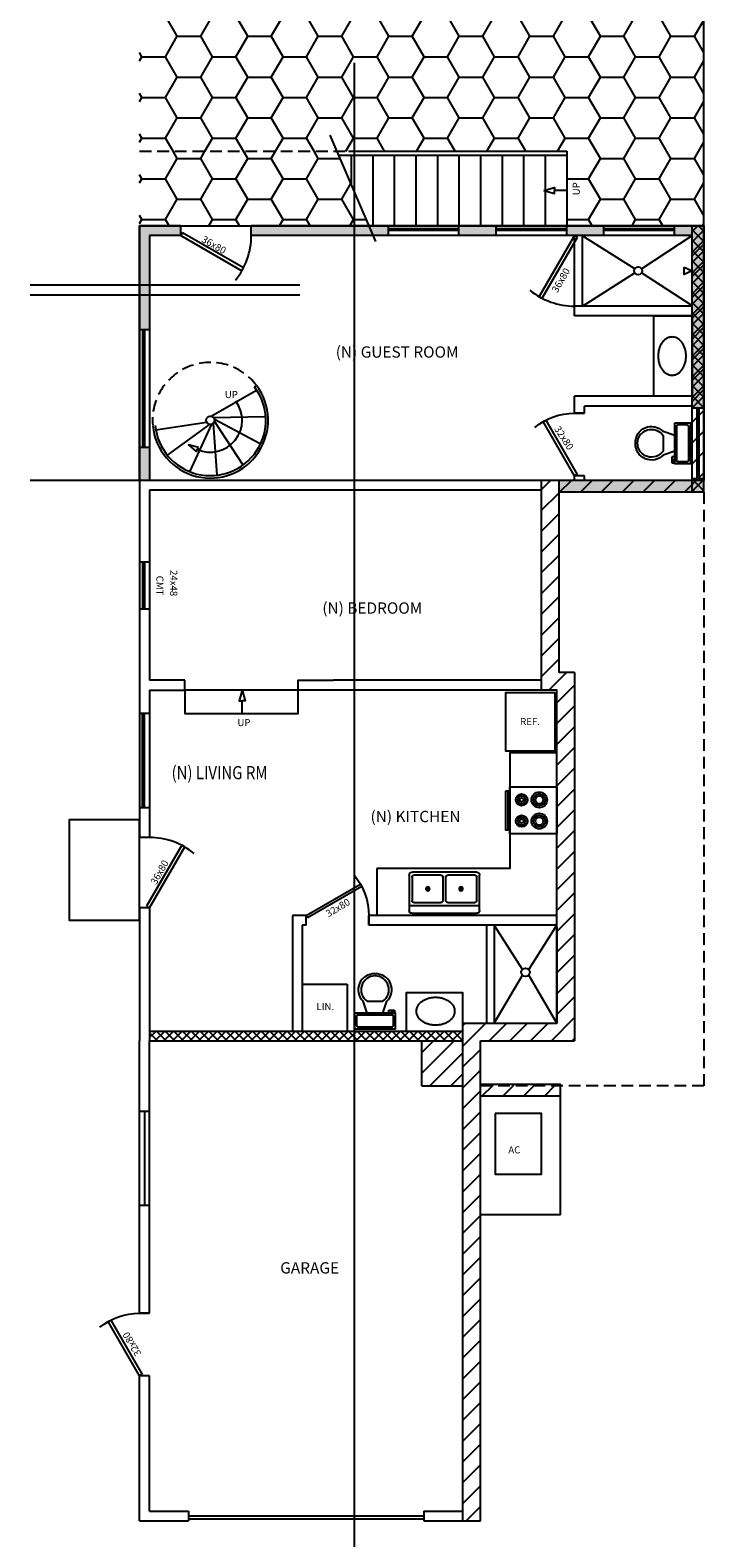
# Model space of a CAD drawing. Units: inches. Extents: x -1651 to 7625, y -842 to 1547.
# Drawn here: x -561 to -217, y -439 to 330 of the extents above; entities that cross this region are included whole.
import ezdxf

# ---------------------------------------------------------------- set-up
doc = ezdxf.new("R2010")
doc.units = ezdxf.units.IN
doc.header["$LTSCALE"] = 48
doc.header["$MEASUREMENT"] = 0
doc.linetypes.add('HIDDEN2', pattern=[0.1875, 0.125, -0.0625])
doc.layers.get('DEFPOINTS').update_dxf_attribs({"color": 57})
for name, color, linetype in [('A-TEXT', 6, 'Continuous'), ('ADONE', 2, 'Continuous'), ('AELNE', 3, 'Continuous'), ('AEQEX', 1, 'Continuous'), ('AGLNE', 7, 'Continuous'), ('AHANE', 8, 'Continuous'), ('ATEXT', 7, 'Continuous'), ('AWAEX', 4, 'Continuous'), ('AWANE', 3, 'Continuous')]:
    doc.layers.add(name, color=color, linetype=linetype)
doc.styles.add('ATTR', font='romans.shx', dxfattribs={"width": 0.8, "height": 0.7})
doc.styles.get("Standard").update_dxf_attribs({"font": 'x-hand1h.shx'})
doc.styles.add('X-HANDLH', font='x-hand1h.shx')
pattern_1 = [(45, (-2341.0746, -2761.918), (-5.303301, 5.303301), [])]

# ---------------------------------------------------------------- blocks, each defined once
blk = doc.blocks.new('WCLOSF1T')
for p, q in [((9.5, -6), (9.5, -2)), ((-10, -8.5), (-8, -8.5)), ((-10, -9.5), (-10, -8.5)), ((-7, -9.5), (-10, -9.5)), ((-8, -8.5), (-8, -8)), ((-7, -8), (-7, -9.5)), ((-4, -8), (-6, -14)), ((4, -14), (-4, -14)), ((4, -8), (6, -14))]:
    blk.add_line(p, q)
blk.add_lwpolyline([(10.5, -8), (10.5, 0), (-10.5, 0), (-10.5, -8)], close=True)
for points in [[(-9.5, -2), (-9.5, -6)], [(8.5, -1), (-8.5, -1)], [(-8.5, -7), (8.5, -7)]]:
    blk.add_lwpolyline(points)
for centre, radius, start, end in [((-8.625, -1.875), 0.8839, 81.8699, 188.1301), ((-8.625, -6.125), 0.8839, 171.869898, 278.1301), ((8.625, -1.875), 0.8839, 351.8699, 98.1301), ((8.625, -6.125), 0.8839, 261.8699, 8.1301), ((-0.4772, -19.9188), 8.0953, 133.01722, 273.38), ((0.0374, -19.8731), 7.127, 124.50543, 269.7), ((-0.0373, -19.8731), 7.127, 270.3, 55.4946), ((0.4773, -19.9188), 8.0953, 266.62, 46.9828)]:
    blk.add_arc(centre, radius, start, end)
at = {"style": 'ATTR', "width": 0.8, "flags": 9}
blk.add_attdef('ESTCODE', (0, 0), '', height=0.7, dxfattribs=at)
blk = doc.blocks.new('DOR32R')
blk.add_lwpolyline([(-0.75, -1.3), (0, 0), (-27.71, 16), (-28.46, 14.7)], close=True)
blk.add_arc((0, 0), 32, 140.75953, 180)
at = {"style": 'ATTR', "width": 0.8, "flags": 9}
blk.add_attdef('ESTCODE', (0, 0), '', height=0.7, dxfattribs=at)
blk = doc.blocks.new('stove')
at = {"layer": 'AEQEX', "transparency": 33554687}
for p, q in [((213.68, 101.09), (212.68, 101.09)), ((212.68, 99.09), (213.68, 99.09)), ((212.68, 87.49), (213.68, 87.49)), ((213.68, 85.49), (212.68, 85.49))]:
    blk.add_line(p, q, dxfattribs=at)
for points in [[(211.68, 103.28), (212.68, 103.28), (212.68, 83.3), (211.68, 83.3)], [(213.68, 105.28), (237.68, 105.28), (237.68, 81.3), (213.68, 81.3)]]:
    blk.add_lwpolyline(points, close=True, dxfattribs=at)
for centre, radius in [((219.68, 98.71), 3), ((219.68, 98.71), 2), ((228.68, 98.71), 4), ((228.68, 98.71), 3), ((228.68, 98.71), 2), ((219.68, 98.71), 1), ((219.68, 87.87), 3), ((219.68, 87.87), 2), ((219.68, 87.87), 1), ((228.68, 87.87), 4), ((228.68, 87.87), 3), ((228.68, 87.87), 2)]:
    blk.add_circle(centre, radius, dxfattribs=at)
blk = doc.blocks.new('Sink-double - 36 in top')
for p, q in [((-18, -4), (18, -4)), ((-0.75, -18.5), (-0.75, -6.5)), ((0.75, -6.5), (0.75, -18.5))]:
    blk.add_line(p, q)
for points in [[(-16.5, 0), (16.5, 0)], [(-18, -19.5), (-18, -1.5)], [(-16.5, -18.5), (-16.5, -6.5)], [(-15.5, -5.5), (-1.75, -5.5)], [(1.75, -5.5), (15.5, -5.5)], [(16.5, -6.5), (16.5, -18.5)], [(18, -1.5), (18, -19.5)], [(16.5, -21), (-16.5, -21)], [(-1.75, -19.5), (-15.5, -19.5)], [(15.5, -19.5), (1.75, -19.5)]]:
    blk.add_lwpolyline(points)
for centre, radius in [((-8.5, -12.5), 1), ((-8.5, -12.5), 0.5), ((8.5, -12.5), 1), ((8.5, -12.5), 0.5)]:
    blk.add_circle(centre, radius)
for centre, radius, start, end in [((-16.5, -1.5), 1.5, 90, 180), ((16.5, -1.5), 1.5, 0, 90), ((-15.5, -6.5), 1, 90, 180), ((-1.75, -6.5), 1, 0, 90), ((1.75, -6.5), 1, 90, 180), ((15.5, -6.5), 1, 0, 90), ((-16.5, -19.5), 1.5, 180, 270), ((-15.5, -18.5), 1, 180, 270), ((-1.75, -18.5), 1, 270, 0), ((1.75, -18.5), 1, 180, 270), ((15.5, -18.5), 1, 270, 0), ((16.5, -19.5), 1.5, 270, 0)]:
    blk.add_arc(centre, radius, start, end)

msp = doc.modelspace()

# ---------------------------------------------------------------- hatches: boundary and pattern name
at = {"layer": 'AHANE', "transparency": 33554687}
h = msp.add_hatch(dxfattribs=at)
h.set_pattern_fill('HONEY', color=256, scale=96, style=0)
h.set_pattern_definition([(0, (0, 5), (18, 10.3923), [12, -24]), (120, (0, 5), (-18, 10.3923), [12, -24]), (60, (0, 5), (4e-15, 20.78461), [-24, 12])])
h.paths.add_polyline_path([(-217.17618, 230.42755), (-217.17618, 434.2518), (-505.17618, 434.2518), (-505.17618, 268.48613), (-398.58552, 268.48613), (-287.17618, 268.48613), (-287.17618, 230.48613)])
h.paths.add_polyline_path([(-429.7478, 361.09304), (-274.25023, 361.09304), (-274.25023, 349.44444), (-429.7478, 349.44444)], flags=24)
h.paths.add_polyline_path([(-279.31303, 244.84324), (-285.31303, 244.84041), (-285.31706, 253.41184), (-279.31706, 253.41467)], flags=24)
h = msp.add_hatch(dxfattribs=at)
h.set_pattern_fill('HONEY', color=256, scale=96, style=0)
h.set_pattern_definition([(0, (0, 5), (18, 10.3923), [12, -24]), (120, (0, 5), (-18, 10.3923), [12, -24]), (60, (0, 5), (4e-15, 20.78461), [-24, 12])])
h.paths.add_polyline_path([(-387.99629, 230.48613), (-404.42778, 268.48613), (-505.17618, 268.48613), (-505.17618, 230.42755), (-484.17618, 230.48613), (-448.17618, 230.48613)])
h = msp.add_hatch(dxfattribs=at)
h.set_pattern_fill('DOTS', color=256, scale=24, angle=90, style=0)
h.paths.add_polyline_path([(-500.17618, 100.48613), (-500.17618, 117.48613), (-505.17618, 117.48613), (-505.17618, 100.48613)])
h.paths.add_polyline_path([(-500.17618, 177.48613), (-500.17618, 225.48613), (-484.17618, 225.48613), (-484.17618, 230.48613), (-505.17618, 230.48613), (-505.17618, 177.48613)])
h.paths.add_polyline_path([(-385.83426, 225.48613), (-387.99629, 230.48613), (-448.17618, 230.48613), (-448.17618, 225.48613)])
h.paths.add_polyline_path([(-378.17618, 225.48613), (-378.17618, 230.48613), (-387.99629, 230.48613), (-385.83426, 225.48613)])
h.paths.add_polyline_path([(-323.17618, 225.48613), (-323.17618, 230.48613), (-342.17618, 230.48613), (-342.17618, 225.48613)])
h.paths.add_polyline_path([(-268.17618, 225.48613), (-268.17618, 230.48613), (-287.17618, 230.48613), (-287.17618, 225.48613)])
h.paths.add_polyline_path([(-223.17618, 225.48613), (-223.17618, 230.48613), (-232.17618, 230.48613), (-232.17618, 225.48613)])
h.paths.add_polyline_path([(-217.17618, 137.48613), (-217.17618, 230.48613), (-223.17618, 230.48613), (-223.17618, 137.48613)])
h.paths.add_polyline_path([(-217.17618, 94.48613), (-217.17618, 101.48613), (-223.17618, 101.48613), (-223.17618, 100.48613), (-291.17618, 100.48613), (-291.17618, 94.48613)])
h = msp.add_hatch(dxfattribs=at)
h.set_pattern_fill('ANSI31', color=256, scale=60, style=0)
h.set_pattern_definition(pattern_1)
h.paths.add_polyline_path([(-217.17618, 94.48613), (-217.17618, 225.48613), (-223.17618, 225.48613), (-223.17618, 100.48613), (-291.17618, 100.48613), (-291.17618, 94.48613)])
h = msp.add_hatch(dxfattribs=at)
h.set_pattern_fill('ANSI37', color=256, scale=30, style=0)
h.paths.add_polyline_path([(-217.17618, 94.48613), (-217.17618, 101.48613), (-223.17618, 101.48613), (-223.17618, 94.48613)])
h.paths.add_polyline_path([(-217.17618, 137.48613), (-217.17618, 230.48613), (-223.17618, 230.48613), (-223.17618, 137.48613)])
h = msp.add_hatch(dxfattribs=at)
h.set_pattern_fill('ANSI31', color=256, scale=60, style=0)
h.set_pattern_definition(pattern_1)
h.paths.add_polyline_path([(-283.17618, -185.51387), (-283.17618, 2.48613), (-291.17618, 2.48613), (-291.17618, 100.48613), (-300.17618, 100.48613), (-300.17618, -6.51387), (-292.17618, -6.51387), (-292.17618, -126.51387), (-292.17618, -176.51387), (-324.17618, -176.51387), (-340.17618, -176.51387), (-340.17618, -430.51387), (-331.17618, -430.51387), (-331.17618, -185.51387)])
h = msp.add_hatch(dxfattribs=at)
h.set_pattern_fill('ANSI37', color=256, scale=25.2, style=0)
h.paths.add_polyline_path([(-340.17618, -185.51387), (-340.17618, -180.51387), (-500.17618, -180.51387), (-500.17618, -185.51387)])
h = msp.add_hatch(dxfattribs=at)
h.set_pattern_fill('ANSI31', color=256, scale=60, style=0)
h.paths.add_polyline_path([(-340.17618, -208.51387), (-340.17618, -185.51387), (-361.17618, -185.51387), (-361.17618, -208.51387)])
h = msp.add_hatch(dxfattribs=at)
h.set_pattern_fill('ANSI31', color=256, scale=60, style=0)
h.paths.add_polyline_path([(-290.27522, -213.74437), (-290.27522, -208.00087), (-331.17618, -208.12912), (-331.17618, -213.74437)])

# ---------------------------------------------------------------- linework, layer by layer
at = {"layer": 'A-TEXT', "transparency": 33554687}
for p, q in [((-423.34127, 200.08613), (-561.05182, 200.08613)), ((-423.34127, 195.08613), (-561.05182, 195.08613)), ((-423.34127, 100.48613), (-561.05182, 100.48613))]:
    msp.add_line(p, q, dxfattribs=at)
msp.add_lwpolyline([(-505.17618, 100.48613), (-505.17618, 230.48613), (-217.17618, 230.48613), (-217.17618, 100.48613)], close=True, dxfattribs=at)
at = {"layer": 'ADONE', "transparency": 33554687}
for p, q in [((-480.17618, -428.01387), (-360.17618, -428.01387)), ((-480.17618, -429.51387), (-360.17618, -429.51387))]:
    msp.add_line(p, q, dxfattribs=at)
at = {"layer": 'AELNE', "transparency": 33554687}
for p, q in [((-484.17618, 230.48613), (-448.17618, 230.48613)), ((-500.17618, -221.51387), (-505.17618, -221.51387)), ((-502.67618, -221.51387), (-502.67618, -269.51387)), ((-500.17618, -269.51387), (-505.17618, -269.51387)), ((-290.27522, -274.31576), (-331.17618, -274.31576))]:
    msp.add_line(p, q, dxfattribs=at)
for points in [[(-290.27522, -274.31576), (-290.27522, -207.74437), (-331.17618, -207.74437)], [(-290.27522, -213.74437), (-331.17618, -213.74437)]]:
    msp.add_lwpolyline(points, dxfattribs=at)
at = {"layer": 'AEQEX', "transparency": 33554687}
for p, q in [((-217.17618, 230.2518), (-217.17618, 434.2518)), ((-403.39449, 266.48613), (-287.17618, 266.48613)), ((-398.58552, 268.48613), (-287.17618, 268.48613)), ((-397.17618, 266.48613), (-397.17618, 250.63676)), ((-386.17618, 266.48613), (-386.17618, 230.48613)), ((-375.17618, 266.48613), (-375.17618, 230.48613)), ((-364.17618, 266.48613), (-364.17618, 230.48613)), ((-353.17618, 266.48613), (-353.17618, 230.48613)), ((-342.17618, 266.48613), (-342.17618, 230.48613)), ((-331.17618, 266.48613), (-331.17618, 230.48613)), ((-320.17618, 266.48613), (-320.17618, 230.48613)), ((-309.17618, 266.48613), (-309.17618, 230.48613)), ((-298.17618, 266.48613), (-298.17618, 230.48613)), ((-287.17618, 268.48613), (-287.17618, 230.48613)), ((-287.17618, 248.48613), (-293.48289, 248.48613)), ((-283.17618, 189.48613), (-283.17618, 225.48613)), ((-252.35556, 208.57228), (-279.50748, 225.48613)), ((-279.17618, 189.48613), (-279.17618, 225.48613)), ((-249.00278, 208.58145), (-223.17618, 225.48613)), ((-279.17618, 189.48613), (-252.34959, 206.39082)), ((-222.84489, 189.48613), (-248.99681, 206.39999)), ((-468.58227, 133.26121), (-445.56944, 146.57106)), ((-446.54083, 148.29211), (-445.51007, 148.97928)), ((-467.57399, 132.68354), (-441.08131, 133.16058)), ((-467.03663, 131.70336), (-443.62139, 119.32143)), ((-471.0825, 130.0886), (-496.91662, 126.2295)), ((-469.36764, 129.14223), (-491.03317, 113.37796)), ((-468.43704, 129.21805), (-479.6837, 104.97856)), ((-467.60602, 129.72227), (-465.69728, 103.18525)), ((-466.98158, 130.6427), (-452.55216, 108.41026)), ((-452.82105, -18.23367), (-452.82105, -11.92696)), ((-384.17618, -97.51387), (-384.17618, -121.51387)), ((-328.07055, -126.51387), (-328.07055, -176.51387)), ((-309.82104, -149.10399), (-324.17618, -126.51387)), ((-306.53133, -149.10399), (-292.17618, -126.51387)), ((-324.17618, -176.51387), (-309.82104, -151.92374)), ((-292.17618, -176.51387), (-306.53133, -151.92374)), ((-422.17618, -156.51387), (-399.17618, -156.51387)), ((-399.17618, -156.51387), (-399.17618, -180.51387))]:
    msp.add_line(p, q, dxfattribs=at)
at = {"layer": 'AEQEX', "linetype": 'HIDDEN2'}
for p, q in [((-505.17618, 268.48613), (-398.58552, 268.48613)), ((-217.17618, 94.48613), (-217.17618, -208.51387)), ((-217.17618, -208.51387), (-331.17618, -208.51387))]:
    msp.add_line(p, q, dxfattribs=at)
at = {"layer": 'AEQEX', "transparency": 33554687}
for points in [[(-298.89598, 248.48613), (-293.48289, 250.06083), (-293.48289, 248.48613)], [(-298.89598, 248.48613), (-293.48289, 246.91144), (-293.48289, 248.48613)], [(-227.17618, 209.34546), (-223.17618, 207.42491), (-227.17618, 205.56558), (-227.17618, 209.34546)], [(-475.12854, 117.30262), (-480.14387, 118.75301), (-476.35538, 115.23233), (-475.12854, 117.30262)], [(-452.82105, -6.51387), (-454.39575, -11.92696), (-452.82105, -11.92696)], [(-452.82105, -6.51387), (-451.24635, -11.92696), (-452.82105, -11.92696)], [(-292.17618, -38.51387), (-316.17618, -38.51387), (-316.17618, -97.51387), (-384.17618, -97.51387)]]:
    msp.add_lwpolyline(points, dxfattribs=at)
for points in [[(-223.17618, 143.48613), (-242.75183, 143.48613), (-242.75183, 184.48613), (-223.17618, 184.48613)], [(-482.17618, -6.51387), (-482.17618, -18.51387), (-424.17618, -18.51387), (-424.17618, -6.51387)], [(-293.21923, -7.73677), (-293.21923, -37.73677), (-318.32173, -37.73677), (-318.32173, -7.73677)], [(-505.17618, -123.98674), (-505.17618, -72.75887), (-541.17618, -72.75887), (-541.17618, -123.98674)], [(-324.17618, -176.51387), (-292.17618, -176.51387), (-292.17618, -126.51387), (-324.17618, -126.51387)], [(-340.17618, -180.51387), (-340.17618, -160.93822), (-369.17618, -160.93822), (-369.17618, -180.51387)], [(-323.71997, -222.53251), (-323.71997, -253.63977), (-300.0678, -253.63977), (-300.0678, -222.53251)]]:
    msp.add_lwpolyline(points, close=True, dxfattribs=at)
for centre, radius in [((-250.67618, 207.48613), 2), ((-469.08267, 131.21905), 2.10258), ((-308.17618, -150.51387), 2.16641)]:
    msp.add_circle(centre, radius, dxfattribs=at)
at = {"layer": 'AEQEX', "linetype": 'HIDDEN2'}
msp.add_arc((-469.08267, 131.21905), 29.51429, 37.23646802, 184.73115252, dxfattribs=at)
at = {"layer": 'AEQEX', "transparency": 33554687}
for radius, start, end in [(29.51429, 185.40541707, 36.99536138), (28.27763, 185.41294405, 37.14008948), (16.27763, 246.02910136, 37.14008948)]:
    msp.add_arc((-469.08267, 131.21905), radius, start, end, dxfattribs=at)
for points, start_tangent, end_tangent in [([(-233.37951, 173.72017), (-232.62301, 173.66652), (-231.87925, 173.50726), (-231.15962, 173.24703), (-230.47336, 172.89252), (-229.82738, 172.4514), (-229.22664, 171.93148), (-228.67465, 171.34034), (-228.17409, 170.68519), (-227.7271, 169.97299), (-227.33554, 169.21053), (-227.00107, 168.40463), (-226.72519, 167.56219), (-226.50917, 166.69026), (-226.35407, 165.79603), (-226.2607, 164.88685), (-226.22951, 163.97017), (-226.2607, 163.05349), (-226.35407, 162.14431), (-226.50917, 161.25008), (-226.72519, 160.37815), (-227.00107, 159.53571), (-227.33554, 158.72981), (-227.7271, 157.96735), (-228.17409, 157.25514), (-228.67465, 156.6), (-229.22664, 156.00886), (-229.82738, 155.48894), (-230.47336, 155.04781), (-231.15962, 154.69331), (-231.87925, 154.43308), (-232.62301, 154.27382), (-233.37951, 154.22017), (-234.13602, 154.27382), (-234.87978, 154.43308), (-235.59941, 154.69331), (-236.28567, 155.04781), (-236.93164, 155.48894), (-237.53239, 156.00886), (-238.08438, 156.6), (-238.58494, 157.25514), (-239.03193, 157.96735), (-239.42349, 158.72981), (-239.75796, 159.53571), (-240.03384, 160.37815), (-240.24986, 161.25008), (-240.40495, 162.14431), (-240.49833, 163.05349), (-240.52951, 163.97017), (-240.49833, 164.88685), (-240.40495, 165.79603), (-240.24986, 166.69026), (-240.03384, 167.56219), (-239.75796, 168.40463), (-239.42349, 169.21053), (-239.03193, 169.97299), (-238.58494, 170.68519), (-238.08438, 171.34034), (-237.53239, 171.93148), (-236.93164, 172.4514), (-236.28567, 172.89252), (-235.59941, 173.24703), (-234.87978, 173.50726), (-234.13602, 173.66652), (-233.37951, 173.72017)], (1, 0), (1, 0)), ([(-363.88221, -170.39756), (-363.82856, -171.15406), (-363.6693, -171.89783), (-363.40907, -172.61746), (-363.05457, -173.30371), (-362.61344, -173.94969), (-362.09352, -174.55044), (-361.50238, -175.10242), (-360.84724, -175.60298), (-360.13503, -176.04997), (-359.37257, -176.44153), (-358.56667, -176.776), (-357.72424, -177.05189), (-356.8523, -177.26791), (-355.95807, -177.423), (-355.04889, -177.51638), (-354.13221, -177.54756), (-353.21553, -177.51638), (-352.30635, -177.423), (-351.41212, -177.26791), (-350.54019, -177.05189), (-349.69775, -176.776), (-348.89185, -176.44153), (-348.12939, -176.04997), (-347.41719, -175.60298), (-346.76204, -175.10242), (-346.1709, -174.55044), (-345.65098, -173.94969), (-345.20986, -173.30371), (-344.85535, -172.61746), (-344.59513, -171.89783), (-344.43586, -171.15406), (-344.38221, -170.39756), (-344.43586, -169.64106), (-344.59513, -168.89729), (-344.85535, -168.17766), (-345.20986, -167.49141), (-345.65098, -166.84543), (-346.1709, -166.24468), (-346.76204, -165.6927), (-347.41719, -165.19214), (-348.12939, -164.74515), (-348.89185, -164.35359), (-349.69775, -164.01912), (-350.54019, -163.74323), (-351.41212, -163.52721), (-352.30635, -163.37212), (-353.21553, -163.27874), (-354.13221, -163.24756), (-355.04889, -163.27874), (-355.95807, -163.37212), (-356.8523, -163.52721), (-357.72424, -163.74323), (-358.56667, -164.01912), (-359.37257, -164.35359), (-360.13503, -164.74515), (-360.84724, -165.19214), (-361.50238, -165.6927), (-362.09352, -166.24468), (-362.61344, -166.84543), (-363.05457, -167.49141), (-363.40907, -168.17766), (-363.6693, -168.89729), (-363.82856, -169.64106), (-363.88221, -170.39756)], (0, -1), (0, -1))]:
    msp.add_spline(points, degree=3, dxfattribs=dict(at, start_tangent=start_tangent, end_tangent=end_tangent))
at = {"layer": 'AGLNE', "transparency": 33554687}
for p, q in [((-378.17618, 225.48613), (-378.17618, 230.48613)), ((-342.17618, 228.98613), (-378.17618, 228.98613)), ((-342.17618, 227.98613), (-378.17618, 227.98613)), ((-342.17618, 225.48613), (-342.17618, 230.48613)), ((-323.17618, 225.48613), (-323.17618, 230.48613)), ((-287.17618, 228.98613), (-323.17618, 228.98613)), ((-287.17618, 227.98613), (-323.17618, 227.98613)), ((-287.17618, 225.48613), (-287.17618, 230.48613)), ((-268.17618, 225.48613), (-268.17618, 230.48613)), ((-232.17618, 228.98613), (-268.17618, 228.98613)), ((-232.17618, 227.98613), (-268.17618, 227.98613)), ((-232.17618, 225.48613), (-232.17618, 230.48613)), ((-505.17618, 177.48613), (-500.17618, 177.48613)), ((-503.67618, 177.48613), (-503.67618, 117.48613)), ((-502.67618, 177.48613), (-502.67618, 117.48613)), ((-223.17618, 137.48613), (-217.17618, 137.48613)), ((-220.67618, 137.48613), (-220.67618, 101.48613)), ((-219.67618, 137.48613), (-219.67618, 101.48613)), ((-505.17618, 117.48613), (-500.17618, 117.48613)), ((-223.17618, 101.48613), (-217.17618, 101.48613)), ((-505.17618, 58.98613), (-500.17618, 58.98613)), ((-503.67618, 58.98613), (-503.67618, 34.98613)), ((-502.67618, 58.98613), (-502.67618, 34.98613)), ((-505.17618, 34.98613), (-500.17618, 34.98613)), ((-500.17618, -18.51387), (-505.17618, -18.51387)), ((-503.67618, -66.51387), (-503.67618, -18.51387)), ((-502.67618, -66.51387), (-502.67618, -18.51387)), ((-500.17618, -66.51387), (-505.17618, -66.51387))]:
    msp.add_line(p, q, dxfattribs=at)
at = {"layer": 'AHANE', "transparency": 33554687}
msp.add_line((-384.54599, 222.50684), (-407.95473, 276.64269), dxfattribs=at)
at = {"layer": 'AWAEX', "transparency": 33554687}
for p, q in [((-505.17618, 100.48613), (-505.17618, -8.51387)), ((-291.17618, 100.48613), (-505.17618, 100.48613)), ((-505.17618, 98.48613), (-505.17618, 95.48613)), ((-500.17618, 95.48613), (-500.17618, -1.51387)), ((-300.17618, 95.48613), (-500.17618, 95.48613)), ((-283.17618, 2.48613), (-291.17618, 2.48613)), ((-283.17618, 2.48613), (-283.17618, -185.51387)), ((-482.17618, -1.51387), (-500.17618, -1.51387)), ((-500.17618, -6.51387), (-482.17618, -6.51387)), ((-500.17618, -6.51387), (-500.17618, -8.51387)), ((-482.17618, -6.51387), (-482.17618, -1.51387)), ((-300.17618, -1.51387), (-406.17618, -1.51387)), ((-505.17618, -8.51387), (-505.17618, -81.70955)), ((-500.17618, -8.51387), (-500.17618, -81.70955)), ((-500.17618, -81.70955), (-505.17618, -81.70955)), ((-500.17618, -117.70955), (-505.17618, -117.70955)), ((-505.17618, -117.70955), (-505.17618, -180.51387)), ((-500.17618, -117.70955), (-500.17618, -185.51387)), ((-420.17618, -121.51387), (-427.17618, -121.51387)), ((-427.17618, -121.51387), (-427.17618, -180.51387)), ((-420.17618, -126.51387), (-420.17618, -121.51387)), ((-420.17618, -126.51387), (-420.17618, -121.51387)), ((-292.17618, -121.51387), (-388.17618, -121.51387)), ((-388.17618, -126.51387), (-388.17618, -121.51387)), ((-388.17618, -121.51387), (-388.17618, -126.51387)), ((-420.17618, -126.51387), (-422.17618, -126.51387)), ((-422.17618, -126.51387), (-422.17618, -180.51387)), ((-292.17618, -126.51387), (-388.17618, -126.51387)), ((-292.17618, -127.51387), (-292.17618, -176.51387)), ((-340.17618, -430.51387), (-340.17618, -176.51387)), ((-340.17618, -176.51387), (-292.17618, -176.51387)), ((-505.17618, -180.51387), (-505.17618, -185.51387)), ((-500.17618, -180.51387), (-340.17618, -180.51387)), ((-505.17618, -324.51387), (-505.17618, -185.51387)), ((-500.17618, -324.51387), (-500.17618, -185.51387)), ((-500.17618, -185.51387), (-340.17618, -185.51387)), ((-361.17618, -208.51387), (-361.17618, -185.51387)), ((-331.17618, -430.51387), (-331.17618, -185.51387)), ((-331.17618, -185.51387), (-283.17618, -185.51387)), ((-361.17618, -208.51387), (-340.17618, -208.51387)), ((-500.17618, -324.51387), (-505.17618, -324.51387)), ((-505.17618, -324.51387), (-500.17618, -324.51387)), ((-505.17618, -430.51387), (-505.17618, -356.51387)), ((-500.17618, -356.51387), (-505.17618, -356.51387)), ((-500.17618, -356.51387), (-505.17618, -356.51387)), ((-500.17618, -425.51387), (-500.17618, -356.51387)), ((-505.17618, -430.51387), (-480.17618, -430.51387)), ((-500.17618, -425.51387), (-480.17618, -425.51387)), ((-480.17618, -425.51387), (-480.17618, -430.51387)), ((-360.17618, -425.51387), (-340.17618, -425.51387)), ((-360.17618, -425.51387), (-360.17618, -430.51387)), ((-360.17618, -430.51387), (-331.17618, -430.51387))]:
    msp.add_line(p, q, dxfattribs=at)
at = {"layer": 'AWAEX'}
for p, q in [((-300.17618, 100.48613), (-300.17618, -6.51387)), ((-291.17618, 100.48613), (-291.17618, 2.48613))]:
    msp.add_line(p, q, dxfattribs=at)
at = {"layer": 'AWAEX', "transparency": 33554687}
msp.add_lwpolyline([(-292.17618, -176.51387), (-292.17618, -6.51387), (-424.17618, -6.51387), (-424.17618, -1.51387), (-406.17618, -1.51387)], dxfattribs=at)
at = {"layer": 'AWANE', "transparency": 33554687}
for p, q in [((-505.17618, 230.48613), (-505.17618, 100.48613)), ((-484.17618, 230.48613), (-505.17618, 230.48613)), ((-500.17618, 225.48613), (-500.17618, 100.48613)), ((-484.17618, 225.48613), (-500.17618, 225.48613)), ((-484.17618, 225.48613), (-484.17618, 230.48613)), ((-217.17618, 230.48613), (-448.17618, 230.48613)), ((-448.17618, 225.48613), (-448.17618, 230.48613)), ((-223.17618, 225.48613), (-448.17618, 225.48613)), ((-223.17618, 94.48613), (-223.17618, 230.48613)), ((-217.17618, 94.48613), (-217.17618, 230.48613)), ((-223.17618, 189.48613), (-283.17618, 189.48613)), ((-283.17618, 184.48613), (-283.17618, 189.48613)), ((-223.17618, 184.48613), (-283.17618, 184.48613)), ((-283.17618, 134.81862), (-283.17618, 143.48613)), ((-223.17618, 143.48613), (-283.17618, 143.48613)), ((-278.17618, 134.81862), (-283.17618, 134.81862)), ((-283.17618, 134.81862), (-278.17618, 134.81862)), ((-278.17618, 134.81862), (-278.17618, 138.48613)), ((-223.17618, 138.48613), (-278.17618, 138.48613)), ((-223.17618, 100.48613), (-291.17618, 100.48613)), ((-283.17618, 100.48613), (-283.17618, 102.81862)), ((-278.17618, 102.81862), (-283.17618, 102.81862)), ((-278.17618, 102.81862), (-283.17618, 102.81862)), ((-278.17618, 100.48613), (-278.17618, 102.81862)), ((-217.17618, 94.48613), (-291.17618, 94.48613))]:
    msp.add_line(p, q, dxfattribs=at)
at = {"layer": 'DEFPOINTS', "transparency": 33554687}
msp.add_line((-395.41786, -489.9635), (-395.41786, 313.56328), dxfattribs=at)

# ---------------------------------------------------------------- block references
at = {"layer": 'ADONE', "transparency": 33554687}
for p, xscale, yscale, zscale, rotation in [((-484.17618, 225.48613), 1.125, 1.125, 1.125, 180.000000000004), ((-500.17618, -117.70955), 1.124999999999972, 1.124999999999972, 1.124999999999972, 270.000000000004)]:
    msp.add_blockref('DOR32R', p, dxfattribs=dict(at, xscale=xscale, yscale=yscale, zscale=zscale, rotation=rotation))
at = {"layer": 'ADONE', "transparency": 33554687, "xscale": -1}
for p, rotation in [((-283.17618, 102.81862), 89.99999999999598), ((-420.17618, -121.51387), 359.999999999996), ((-505.17618, -356.51387), 89.99999999999999)]:
    msp.add_blockref('DOR32R', p, dxfattribs=dict(at, rotation=rotation))
at = {"layer": 'AELNE', "transparency": 33554687, "rotation": 359.9999999999993}
msp.add_blockref('stove', (-529.8559, -161.23209), dxfattribs=at)
at = {"layer": 'AEQEX', "transparency": 33554687, "xscale": 1.125, "yscale": 1.125, "zscale": 1.125, "rotation": 90.00000000000392}
msp.add_blockref('DOR32R', (-283.17618, 225.48613), dxfattribs=at)
at = {"layer": 'AEQEX', "transparency": 33554687, "xscale": -1}
for name, p, rotation in [('WCLOSF1T', (-224.02585, 119.48613), 270), ('Sink-double - 36 in top', (-349.61937, -120.42789), 179.9999999999993)]:
    msp.add_blockref(name, p, dxfattribs=dict(at, rotation=rotation))
at = {"layer": 'AEQEX', "transparency": 33554687, "rotation": 179.9999999999999}
msp.add_blockref('WCLOSF1T', (-385.03051, -179.35193), dxfattribs=at)

# ---------------------------------------------------------------- texts
at = {"layer": 'A-TEXT', "transparency": 33554687, "width": 0.8333}
msp.add_text('(N) LIVING RM', height=6.72, rotation=360, dxfattribs=at).set_placement((-488.8592, -51.99723))
at = {"layer": 'A-TEXT', "ltscale": 3, "transparency": 33554687, "width": 178.09283, "attachment_point": 1}
for s, insert, char_height in [('{(N) GUEST ROOM}', (-405.09166, 168.94103), 5.7642524), ('{\\Farsimp|c0;(N) BEDROOM}', (-411.92611, 38.25529), 5.7642524), ('(N) KITCHEN', (-387.31307, -68.13934), 5.7642524), ('{GARAGE}', (-433.40318, -298.52096), 5.764252)]:
    msp.add_mtext(s, dxfattribs=dict(at, insert=insert, char_height=char_height))
at = {"layer": 'AEQEX', "transparency": 33554687, "style": 'X-HANDLH'}
for rotation, p in [(90.02698389, (-280.51359, 246.04267)), (0.02698389, (-461.67091, 142.52311)), (0.02698389, (-455.26451, -24.89626))]:
    msp.add_text('UP', height=3.6, rotation=rotation, dxfattribs=at).set_placement(p)
at = {"layer": 'ATEXT', "transparency": 33554687, "style": 'X-HANDLH'}
for s, rotation, p in [('36x80 ', 330.38351826, (-473.94305, 222.46001)), ('36x80 ', 60.38351826, (-291.92395, 196.00878)), ('32x80 ', 303.29064977, (-293.76017, 126.79121)), ('24x48 ', 269.68027364, (-489.51068, 54.77552)), ('CMT', 269.68027364, (-496.59799, 51.87946)), ('REF.', 0.02698389, (-310.91715, -24.36806)), ('36x80 ', 60.81349253, (-496.70444, -106.18466)), ('32x80 ', 30.81349253, (-408.79839, -122.53043)), ('LIN.', 0.02698389, (-414.91427, -169.84681)), ('AC', 0.02698389, (-316.99496, -242.97128)), ('32x80 ', 120.81349253, (-504.15962, -345.13607))]:
    msp.add_text(s, height=3.6, rotation=rotation, dxfattribs=at).set_placement(p)

doc.saveas('drawing.dxf')
